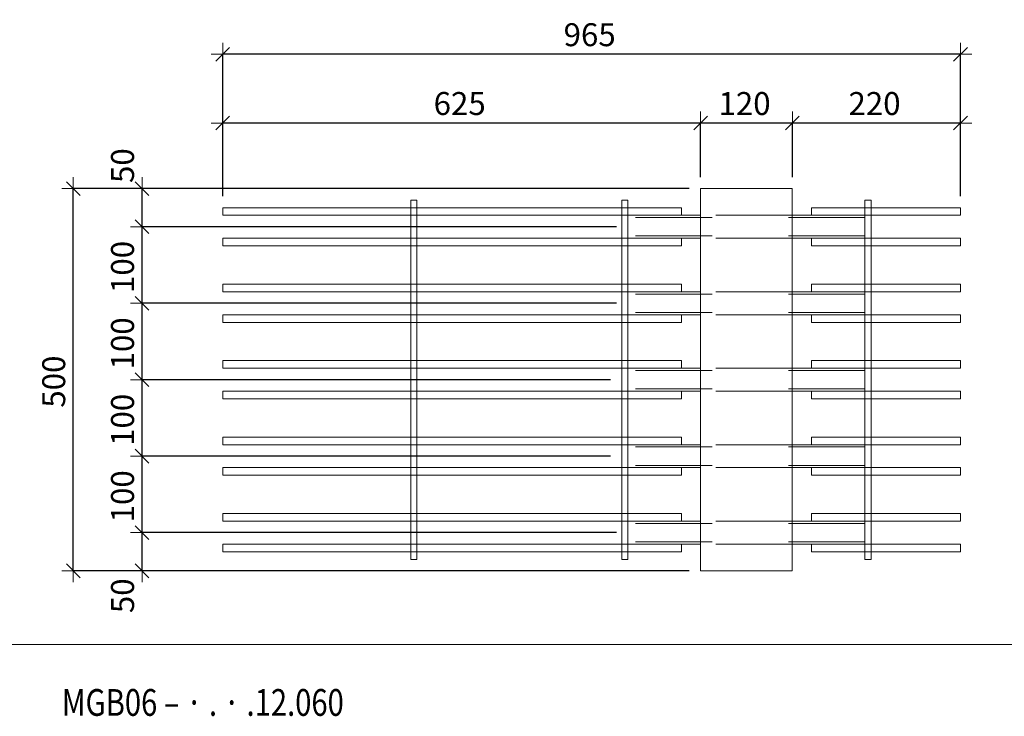
# Model space of a CAD drawing. Units: metres. Extents: x -7.9 to 22.6, y -30.7 to 22.3.
# Drawn here: x 16.5 to 17.8, y -26 to -25.1 of the extents above; entities that cross this region are included whole.
import ezdxf

# ---------------------------------------------------------------- set-up
doc = ezdxf.new("R2010")
doc.units = ezdxf.units.M
doc.header["$PDMODE"] = 65
doc.linetypes.add('AUSGEZOGEN', pattern=[0])
doc.linetypes.add('VERDECKT2_S2', pattern=[0.018, 0.01, -0.008])
for name, color, linetype, lineweight in [('1_TEIL', 59, 'AUSGEZOGEN', 13), ('EINLAGEN', 252, 'AUSGEZOGEN', 13), ('STANDARD', 7, 'AUSGEZOGEN', 13), ('VERMASSUNG_PRODUKTION', 6, 'AUSGEZOGEN', 13)]:
    doc.layers.add(name, color=color, linetype=linetype, lineweight=lineweight)
doc.styles.add('ARIAL', font='ARIAL.TTF')
doc.dimstyles.new('DIMSTYLE_3', dxfattribs={"dimtxt": 0.03, "dimasz": 0.03, "dimexe": 0, "dimexo": 0, "dimgap": 0.015, "dimtad": 2, "dimdec": 0, "dimlfac": 1000, "dimrnd": 0.1, "dimzin": 12, "dimdsep": 46, "dimtxsty": 'ARIAL', "dimblk1": 'ALL_ML_STRICH', "dimblk2": 'ALL_ML_STRICH', "dimsah": 1, "dimcen": 0, "dimclrd": 7, "dimclre": 6, "dimclrt": 7, "dimadec": 0, "dimazin": 0, "dimtfac": 1, "dimtdec": 0, "dimtix": 1, "dimtmove": 2, "dimatfit": 3, "dimfxl": 0, "dimtzin": 0, "dimlwd": 0, "dimlwe": 13, "dimarcsym": 0})
doc.dimstyles.new('DIMSTYLE_7', dxfattribs={"dimtxt": 0.03, "dimasz": 0.03, "dimexe": 0, "dimexo": 0, "dimgap": 0.015, "dimtad": 2, "dimdec": 0, "dimlfac": 1000, "dimrnd": 0.1, "dimzin": 12, "dimdsep": 46, "dimtxsty": 'ARIAL', "dimblk1": 'ALL_ML_STRICH', "dimblk2": 'ALL_ML_STRICH', "dimsah": 1, "dimcen": 0, "dimclrd": 7, "dimclre": 6, "dimclrt": 7, "dimadec": 0, "dimazin": 0, "dimtfac": 1, "dimtdec": 0, "dimtix": 1, "dimtmove": 2, "dimatfit": 3, "dimfxl": 0, "dimtvp": 1.2, "dimtzin": 0, "dimlwd": 0, "dimlwe": 13, "dimarcsym": 0})

# ---------------------------------------------------------------- blocks, each defined once
blk = doc.blocks.new('ALL_ML_STRICH')
at = {"color": 0, "linetype": 'ByBlock', "lineweight": -2}
for p, q in [((0, -0.5), (0, 0.5)), ((-1, 0), (0.5, 0)), ((-0.3, -0.3), (0.3, 0.3))]:
    blk.add_line(p, q, dxfattribs=at)
blk = doc.blocks.new('*D4955')
at = {"layer": 'DEFPOINTS', "color": 6, "lineweight": 13, "transparency": 33554687}
for p in [(17.3962, -25.2731), (16.5756, -25.7731), (17.3962, -25.7731)]:
    blk.add_point(p, dxfattribs=at)
at = {"layer": 'VERMASSUNG_PRODUKTION', "color": 6, "linetype": 'AUSGEZOGEN', "lineweight": -2, "transparency": 33554687}
for p, q in [((17.3812, -25.2731), (16.5756, -25.2731)), ((17.3812, -25.7731), (16.5756, -25.7731))]:
    blk.add_line(p, q, dxfattribs=at)
at = {"layer": 'VERMASSUNG_PRODUKTION', "color": 6, "lineweight": -2, "transparency": 33554687}
blk.add_line((16.5756, -25.7731), (16.5756, -25.2731), dxfattribs=at)
at = {"layer": 'VERMASSUNG_PRODUKTION', "color": 7, "lineweight": 13, "transparency": 33554687, "xscale": 0.03, "yscale": 0.03, "zscale": 0.03}
for p, rotation in [((16.5756, -25.2731), 90), ((16.5756, -25.7731), 270)]:
    blk.add_blockref('ALL_ML_STRICH', p, dxfattribs=dict(at, rotation=rotation))
at = {"layer": 'VERMASSUNG_PRODUKTION', "color": 7, "lineweight": 13, "transparency": 33554687, "insert": (16.5501, -25.5256), "char_height": 0.03, "width": 0.09, "attachment_point": 5, "rotation": 90, "style": 'ARIAL'}
blk.add_mtext('\\A1;{500}', dxfattribs=at)
blk = doc.blocks.new('*D5136')
at = {"layer": 'DEFPOINTS', "color": 6, "lineweight": 13, "transparency": 33554687}
for p in [(17.7362, -25.0975), (16.7712, -25.2981), (17.7362, -25.2981)]:
    blk.add_point(p, dxfattribs=at)
at = {"layer": 'VERMASSUNG_PRODUKTION', "color": 6, "linetype": 'AUSGEZOGEN', "lineweight": -2, "transparency": 33554687}
for p, q in [((16.7712, -25.2831), (16.7712, -25.0975)), ((17.7362, -25.2831), (17.7362, -25.0975))]:
    blk.add_line(p, q, dxfattribs=at)
at = {"layer": 'VERMASSUNG_PRODUKTION', "color": 6, "lineweight": -2, "transparency": 33554687}
blk.add_line((17.7362, -25.0975), (16.7712, -25.0975), dxfattribs=at)
at = {"layer": 'VERMASSUNG_PRODUKTION', "color": 7, "lineweight": 13, "transparency": 33554687, "xscale": 0.03, "yscale": 0.03, "zscale": 0.03}
for p, rotation in [((16.7712, -25.0975), 180), ((17.7362, -25.0975), 360)]:
    blk.add_blockref('ALL_ML_STRICH', p, dxfattribs=dict(at, rotation=rotation))
at = {"layer": 'VERMASSUNG_PRODUKTION', "color": 7, "lineweight": 13, "transparency": 33554687, "insert": (17.2511, -25.0719), "char_height": 0.03, "width": 0.09, "attachment_point": 5, "style": 'ARIAL'}
blk.add_mtext('\\A1;{965}', dxfattribs=at)
blk = doc.blocks.new('*D5137')
at = {"layer": 'DEFPOINTS', "color": 6, "lineweight": 13, "transparency": 33554687}
for p in [(17.7362, -25.1875), (17.5162, -25.2731), (17.7362, -25.2981)]:
    blk.add_point(p, dxfattribs=at)
at = {"layer": 'VERMASSUNG_PRODUKTION', "color": 6, "linetype": 'AUSGEZOGEN', "lineweight": -2, "transparency": 33554687}
for p, q in [((17.5162, -25.2581), (17.5162, -25.1875)), ((17.7362, -25.2831), (17.7362, -25.1875))]:
    blk.add_line(p, q, dxfattribs=at)
at = {"layer": 'VERMASSUNG_PRODUKTION', "color": 6, "lineweight": -2, "transparency": 33554687}
blk.add_line((17.7362, -25.1875), (17.5162, -25.1875), dxfattribs=at)
at = {"layer": 'VERMASSUNG_PRODUKTION', "color": 7, "lineweight": 13, "transparency": 33554687, "xscale": 0.03, "yscale": 0.03, "zscale": 0.03}
for p, rotation in [((17.5162, -25.1875), 180), ((17.7362, -25.1875), 360)]:
    blk.add_blockref('ALL_ML_STRICH', p, dxfattribs=dict(at, rotation=rotation))
at = {"layer": 'VERMASSUNG_PRODUKTION', "color": 7, "lineweight": 13, "transparency": 33554687, "insert": (17.6237, -25.1619), "char_height": 0.03, "width": 0.09, "attachment_point": 5, "style": 'ARIAL'}
blk.add_mtext('\\A1;{220}', dxfattribs=at)
blk = doc.blocks.new('*D5138')
at = {"layer": 'DEFPOINTS', "color": 6, "lineweight": 13, "transparency": 33554687}
for p in [(17.5162, -25.1875), (17.3962, -25.2731), (17.5162, -25.2731)]:
    blk.add_point(p, dxfattribs=at)
at = {"layer": 'VERMASSUNG_PRODUKTION', "color": 6, "linetype": 'AUSGEZOGEN', "lineweight": -2, "transparency": 33554687}
for p, q in [((17.3962, -25.2581), (17.3962, -25.1875)), ((17.5162, -25.2581), (17.5162, -25.1875))]:
    blk.add_line(p, q, dxfattribs=at)
at = {"layer": 'VERMASSUNG_PRODUKTION', "color": 6, "lineweight": -2, "transparency": 33554687}
blk.add_line((17.5162, -25.1875), (17.3962, -25.1875), dxfattribs=at)
at = {"layer": 'VERMASSUNG_PRODUKTION', "color": 7, "lineweight": 13, "transparency": 33554687, "xscale": 0.03, "yscale": 0.03, "zscale": 0.03}
for p, rotation in [((17.3962, -25.1875), 180), ((17.5162, -25.1875), 360)]:
    blk.add_blockref('ALL_ML_STRICH', p, dxfattribs=dict(at, rotation=rotation))
at = {"layer": 'VERMASSUNG_PRODUKTION', "color": 7, "lineweight": 13, "transparency": 33554687, "insert": (17.4537, -25.1619), "char_height": 0.03, "width": 0.09, "attachment_point": 5, "style": 'ARIAL'}
blk.add_mtext('\\A1;{120}', dxfattribs=at)
blk = doc.blocks.new('*D5139')
at = {"layer": 'DEFPOINTS', "color": 6, "lineweight": 13, "transparency": 33554687}
for p in [(17.3962, -25.1875), (17.3962, -25.2731), (16.7712, -25.2981)]:
    blk.add_point(p, dxfattribs=at)
at = {"layer": 'VERMASSUNG_PRODUKTION', "color": 6, "linetype": 'AUSGEZOGEN', "lineweight": -2, "transparency": 33554687}
for p, q in [((16.7712, -25.2831), (16.7712, -25.1875)), ((17.3962, -25.2581), (17.3962, -25.1875))]:
    blk.add_line(p, q, dxfattribs=at)
at = {"layer": 'VERMASSUNG_PRODUKTION', "color": 6, "lineweight": -2, "transparency": 33554687}
blk.add_line((17.3962, -25.1875), (16.7712, -25.1875), dxfattribs=at)
at = {"layer": 'VERMASSUNG_PRODUKTION', "color": 7, "lineweight": 13, "transparency": 33554687, "xscale": 0.03, "yscale": 0.03, "zscale": 0.03}
for p, rotation in [((16.7712, -25.1875), 180), ((17.3962, -25.1875), 360)]:
    blk.add_blockref('ALL_ML_STRICH', p, dxfattribs=dict(at, rotation=rotation))
at = {"layer": 'VERMASSUNG_PRODUKTION', "color": 7, "lineweight": 13, "transparency": 33554687, "insert": (17.0811, -25.1619), "char_height": 0.03, "width": 0.09, "attachment_point": 5, "style": 'ARIAL'}
blk.add_mtext('\\A1;{625}', dxfattribs=at)
blk = doc.blocks.new('*D5170')
at = {"layer": 'DEFPOINTS', "color": 6, "lineweight": 13, "transparency": 33554687}
for p in [(17.3012, -25.7231), (16.6656, -25.7731), (17.3962, -25.7731)]:
    blk.add_point(p, dxfattribs=at)
at = {"layer": 'VERMASSUNG_PRODUKTION', "color": 6, "linetype": 'AUSGEZOGEN', "lineweight": -2, "transparency": 33554687}
for p, q in [((17.2862, -25.7231), (16.6656, -25.7231)), ((17.3812, -25.7731), (16.6656, -25.7731))]:
    blk.add_line(p, q, dxfattribs=at)
at = {"layer": 'VERMASSUNG_PRODUKTION', "color": 6, "lineweight": -2, "transparency": 33554687}
blk.add_line((16.6656, -25.7731), (16.6656, -25.7231), dxfattribs=at)
at = {"layer": 'VERMASSUNG_PRODUKTION', "color": 7, "lineweight": 13, "transparency": 33554687, "xscale": 0.03, "yscale": 0.03, "zscale": 0.03}
for p, rotation in [((16.6656, -25.7231), 90), ((16.6656, -25.7731), 270)]:
    blk.add_blockref('ALL_ML_STRICH', p, dxfattribs=dict(at, rotation=rotation))
at = {"layer": 'VERMASSUNG_PRODUKTION', "color": 7, "lineweight": 13, "transparency": 33554687, "insert": (16.6401, -25.8057), "char_height": 0.03, "width": 0.06, "attachment_point": 5, "rotation": 90, "style": 'ARIAL'}
blk.add_mtext('\\A1;{50}', dxfattribs=at)
blk = doc.blocks.new('*D5171')
at = {"layer": 'DEFPOINTS', "color": 6, "lineweight": 13, "transparency": 33554687}
for p in [(17.2932, -25.6231), (16.6656, -25.7231), (17.3012, -25.7231)]:
    blk.add_point(p, dxfattribs=at)
at = {"layer": 'VERMASSUNG_PRODUKTION', "color": 6, "linetype": 'AUSGEZOGEN', "lineweight": -2, "transparency": 33554687}
for p, q in [((17.2782, -25.6231), (16.6656, -25.6231)), ((17.2862, -25.7231), (16.6656, -25.7231))]:
    blk.add_line(p, q, dxfattribs=at)
at = {"layer": 'VERMASSUNG_PRODUKTION', "color": 6, "lineweight": -2, "transparency": 33554687}
blk.add_line((16.6656, -25.7231), (16.6656, -25.6231), dxfattribs=at)
at = {"layer": 'VERMASSUNG_PRODUKTION', "color": 7, "lineweight": 13, "transparency": 33554687, "xscale": 0.03, "yscale": 0.03, "zscale": 0.03}
for p, rotation in [((16.6656, -25.6231), 90), ((16.6656, -25.7231), 270)]:
    blk.add_blockref('ALL_ML_STRICH', p, dxfattribs=dict(at, rotation=rotation))
at = {"layer": 'VERMASSUNG_PRODUKTION', "color": 7, "lineweight": 13, "transparency": 33554687, "insert": (16.6401, -25.6756), "char_height": 0.03, "width": 0.09, "attachment_point": 5, "rotation": 90, "style": 'ARIAL'}
blk.add_mtext('\\A1;{100}', dxfattribs=at)
blk = doc.blocks.new('*D5172')
at = {"layer": 'DEFPOINTS', "color": 6, "lineweight": 13, "transparency": 33554687}
for p in [(17.2932, -25.5231), (16.6656, -25.6231), (17.2932, -25.6231)]:
    blk.add_point(p, dxfattribs=at)
at = {"layer": 'VERMASSUNG_PRODUKTION', "color": 6, "linetype": 'AUSGEZOGEN', "lineweight": -2, "transparency": 33554687}
for p, q in [((17.2782, -25.5231), (16.6656, -25.5231)), ((17.2782, -25.6231), (16.6656, -25.6231))]:
    blk.add_line(p, q, dxfattribs=at)
at = {"layer": 'VERMASSUNG_PRODUKTION', "color": 6, "lineweight": -2, "transparency": 33554687}
blk.add_line((16.6656, -25.6231), (16.6656, -25.5231), dxfattribs=at)
at = {"layer": 'VERMASSUNG_PRODUKTION', "color": 7, "lineweight": 13, "transparency": 33554687, "xscale": 0.03, "yscale": 0.03, "zscale": 0.03}
for p, rotation in [((16.6656, -25.5231), 90), ((16.6656, -25.6231), 270)]:
    blk.add_blockref('ALL_ML_STRICH', p, dxfattribs=dict(at, rotation=rotation))
at = {"layer": 'VERMASSUNG_PRODUKTION', "color": 7, "lineweight": 13, "transparency": 33554687, "insert": (16.6401, -25.5756), "char_height": 0.03, "width": 0.09, "attachment_point": 5, "rotation": 90, "style": 'ARIAL'}
blk.add_mtext('\\A1;{100}', dxfattribs=at)
blk = doc.blocks.new('*D5173')
at = {"layer": 'DEFPOINTS', "color": 6, "lineweight": 13, "transparency": 33554687}
for p in [(17.3012, -25.4231), (16.6656, -25.5231), (17.2932, -25.5231)]:
    blk.add_point(p, dxfattribs=at)
at = {"layer": 'VERMASSUNG_PRODUKTION', "color": 6, "linetype": 'AUSGEZOGEN', "lineweight": -2, "transparency": 33554687}
for p, q in [((17.2862, -25.4231), (16.6656, -25.4231)), ((17.2782, -25.5231), (16.6656, -25.5231))]:
    blk.add_line(p, q, dxfattribs=at)
at = {"layer": 'VERMASSUNG_PRODUKTION', "color": 6, "lineweight": -2, "transparency": 33554687}
blk.add_line((16.6656, -25.5231), (16.6656, -25.4231), dxfattribs=at)
at = {"layer": 'VERMASSUNG_PRODUKTION', "color": 7, "lineweight": 13, "transparency": 33554687, "xscale": 0.03, "yscale": 0.03, "zscale": 0.03}
for p, rotation in [((16.6656, -25.4231), 90), ((16.6656, -25.5231), 270)]:
    blk.add_blockref('ALL_ML_STRICH', p, dxfattribs=dict(at, rotation=rotation))
at = {"layer": 'VERMASSUNG_PRODUKTION', "color": 7, "lineweight": 13, "transparency": 33554687, "insert": (16.6401, -25.4756), "char_height": 0.03, "width": 0.09, "attachment_point": 5, "rotation": 90, "style": 'ARIAL'}
blk.add_mtext('\\A1;{100}', dxfattribs=at)
blk = doc.blocks.new('*D5174')
at = {"layer": 'DEFPOINTS', "color": 6, "lineweight": 13, "transparency": 33554687}
for p in [(17.3012, -25.3231), (16.6656, -25.4231), (17.3012, -25.4231)]:
    blk.add_point(p, dxfattribs=at)
at = {"layer": 'VERMASSUNG_PRODUKTION', "color": 6, "linetype": 'AUSGEZOGEN', "lineweight": -2, "transparency": 33554687}
for p, q in [((17.2862, -25.3231), (16.6656, -25.3231)), ((17.2862, -25.4231), (16.6656, -25.4231))]:
    blk.add_line(p, q, dxfattribs=at)
at = {"layer": 'VERMASSUNG_PRODUKTION', "color": 6, "lineweight": -2, "transparency": 33554687}
blk.add_line((16.6656, -25.4231), (16.6656, -25.3231), dxfattribs=at)
at = {"layer": 'VERMASSUNG_PRODUKTION', "color": 7, "lineweight": 13, "transparency": 33554687, "xscale": 0.03, "yscale": 0.03, "zscale": 0.03}
for p, rotation in [((16.6656, -25.3231), 90), ((16.6656, -25.4231), 270)]:
    blk.add_blockref('ALL_ML_STRICH', p, dxfattribs=dict(at, rotation=rotation))
at = {"layer": 'VERMASSUNG_PRODUKTION', "color": 7, "lineweight": 13, "transparency": 33554687, "insert": (16.6401, -25.3756), "char_height": 0.03, "width": 0.09, "attachment_point": 5, "rotation": 90, "style": 'ARIAL'}
blk.add_mtext('\\A1;{100}', dxfattribs=at)
blk = doc.blocks.new('*D5175')
at = {"layer": 'DEFPOINTS', "color": 6, "lineweight": 13, "transparency": 33554687}
for p in [(17.3962, -25.2731), (16.6656, -25.3231), (17.3012, -25.3231)]:
    blk.add_point(p, dxfattribs=at)
at = {"layer": 'VERMASSUNG_PRODUKTION', "color": 6, "linetype": 'AUSGEZOGEN', "lineweight": -2, "transparency": 33554687}
for p, q in [((17.3812, -25.2731), (16.6656, -25.2731)), ((17.2862, -25.3231), (16.6656, -25.3231))]:
    blk.add_line(p, q, dxfattribs=at)
at = {"layer": 'VERMASSUNG_PRODUKTION', "color": 6, "lineweight": -2, "transparency": 33554687}
blk.add_line((16.6656, -25.3231), (16.6656, -25.2731), dxfattribs=at)
at = {"layer": 'VERMASSUNG_PRODUKTION', "color": 7, "lineweight": 13, "transparency": 33554687, "xscale": 0.03, "yscale": 0.03, "zscale": 0.03}
for p, rotation in [((16.6656, -25.2731), 90), ((16.6656, -25.3231), 270)]:
    blk.add_blockref('ALL_ML_STRICH', p, dxfattribs=dict(at, rotation=rotation))
at = {"layer": 'VERMASSUNG_PRODUKTION', "color": 7, "lineweight": 13, "transparency": 33554687, "insert": (16.6401, -25.2431), "char_height": 0.03, "width": 0.06, "attachment_point": 5, "rotation": 90, "style": 'ARIAL'}
blk.add_mtext('\\A1;{50}', dxfattribs=at)

msp = doc.modelspace()

# ---------------------------------------------------------------- linework, layer by layer
at = {"layer": '1_TEIL', "transparency": 33554687}
for points in [[(17.01719, -25.7581), (17.01719, -25.2881), (17.02519, -25.2881), (17.02519, -25.7581), (17.01719, -25.7581)], [(17.29319, -25.7581), (17.29319, -25.2881), (17.30119, -25.2881), (17.30119, -25.7581), (17.29319, -25.7581)], [(17.61119, -25.7581), (17.61119, -25.2881), (17.61919, -25.2881), (17.61919, -25.7581), (17.61119, -25.7581)], [(17.37119, -25.2981), (16.77119, -25.2981), (16.77119, -25.3081), (17.37119, -25.3081), (17.37119, -25.2981)], [(17.54119, -25.2981), (17.73619, -25.2981), (17.73619, -25.3081), (17.54119, -25.3081), (17.54119, -25.2981)], [(17.37119, -25.3381), (16.77119, -25.3381), (16.77119, -25.3481), (17.37119, -25.3481), (17.37119, -25.3381)], [(17.54119, -25.3381), (17.73619, -25.3381), (17.73619, -25.3481), (17.54119, -25.3481), (17.54119, -25.3381)], [(17.37119, -25.3981), (16.77119, -25.3981), (16.77119, -25.4081), (17.37119, -25.4081), (17.37119, -25.3981)], [(17.54119, -25.3981), (17.73619, -25.3981), (17.73619, -25.4081), (17.54119, -25.4081), (17.54119, -25.3981)], [(17.37119, -25.4381), (16.77119, -25.4381), (16.77119, -25.4481), (17.37119, -25.4481), (17.37119, -25.4381)], [(17.54119, -25.4381), (17.73619, -25.4381), (17.73619, -25.4481), (17.54119, -25.4481), (17.54119, -25.4381)], [(17.37119, -25.4981), (16.77119, -25.4981), (16.77119, -25.5081), (17.37119, -25.5081), (17.37119, -25.4981)], [(17.54119, -25.4981), (17.73619, -25.4981), (17.73619, -25.5081), (17.54119, -25.5081), (17.54119, -25.4981)], [(17.37119, -25.5381), (16.77119, -25.5381), (16.77119, -25.5481), (17.37119, -25.5481), (17.37119, -25.5381)], [(17.54119, -25.5381), (17.73619, -25.5381), (17.73619, -25.5481), (17.54119, -25.5481), (17.54119, -25.5381)], [(17.37119, -25.5981), (16.77119, -25.5981), (16.77119, -25.6081), (17.37119, -25.6081), (17.37119, -25.5981)], [(17.54119, -25.5981), (17.73619, -25.5981), (17.73619, -25.6081), (17.54119, -25.6081), (17.54119, -25.5981)], [(17.37119, -25.6381), (16.77119, -25.6381), (16.77119, -25.6481), (17.37119, -25.6481), (17.37119, -25.6381)], [(17.54119, -25.6381), (17.73619, -25.6381), (17.73619, -25.6481), (17.54119, -25.6481), (17.54119, -25.6381)], [(17.37119, -25.6981), (16.77119, -25.6981), (16.77119, -25.7081), (17.37119, -25.7081), (17.37119, -25.6981)], [(17.54119, -25.6981), (17.73619, -25.6981), (17.73619, -25.7081), (17.54119, -25.7081), (17.54119, -25.6981)], [(17.37119, -25.7381), (16.77119, -25.7381), (16.77119, -25.7481), (17.37119, -25.7481), (17.37119, -25.7381)], [(17.54119, -25.7381), (17.73619, -25.7381), (17.73619, -25.7481), (17.54119, -25.7481), (17.54119, -25.7381)]]:
    msp.add_lwpolyline(points, close=True, dxfattribs=at)
at = {"layer": 'EINLAGEN', "transparency": 33554687}
msp.add_line((12.97573, -25.86958), (22.59573, -25.86958), dxfattribs=at)
at = {"layer": 'STANDARD', "color": 7, "linetype": 'AUSGEZOGEN', "lineweight": 18, "transparency": 33554687}
for p, q in [((17.39619, -25.7731), (17.39619, -25.2731)), ((17.39619, -25.2731), (17.51619, -25.2731)), ((17.51619, -25.2731), (17.51619, -25.7731)), ((17.30119, -25.3081), (17.30119, -25.30822)), ((17.39619, -25.3081), (17.30119, -25.3081)), ((17.30119, -25.30822), (17.30119, -25.30858)), ((17.30119, -25.30858), (17.30119, -25.30917)), ((17.30119, -25.30917), (17.30119, -25.30997)), ((17.30119, -25.30997), (17.30119, -25.31096)), ((17.30119, -25.31096), (17.30119, -25.3121)), ((17.30119, -25.3121), (17.30119, -25.31337)), ((17.30119, -25.31337), (17.30119, -25.31471)), ((17.30119, -25.31471), (17.30119, -25.3161)), ((17.30119, -25.3161), (17.30119, -25.3301)), ((17.61119, -25.3081), (17.51619, -25.3081)), ((17.61119, -25.30822), (17.61119, -25.3081)), ((17.61119, -25.3081), (17.61119, -25.30822)), ((17.61119, -25.30858), (17.61119, -25.30822)), ((17.61119, -25.30822), (17.61119, -25.30858)), ((17.61119, -25.30917), (17.61119, -25.30858)), ((17.61119, -25.30858), (17.61119, -25.30917)), ((17.61119, -25.30997), (17.61119, -25.30917)), ((17.61119, -25.30917), (17.61119, -25.30997)), ((17.61119, -25.31096), (17.61119, -25.30997)), ((17.61119, -25.30997), (17.61119, -25.31096)), ((17.61119, -25.3121), (17.61119, -25.31096)), ((17.61119, -25.31096), (17.61119, -25.3121)), ((17.61119, -25.31337), (17.61119, -25.3121)), ((17.61119, -25.3121), (17.61119, -25.31337)), ((17.61119, -25.31471), (17.61119, -25.31337)), ((17.61119, -25.31337), (17.61119, -25.31471)), ((17.61119, -25.3161), (17.61119, -25.31471)), ((17.61119, -25.31471), (17.61119, -25.3161)), ((17.61119, -25.3301), (17.61119, -25.3161)), ((17.61119, -25.3161), (17.61119, -25.3301)), ((17.30119, -25.3301), (17.30119, -25.33149)), ((17.30119, -25.33149), (17.30119, -25.33284)), ((17.61119, -25.33149), (17.61119, -25.3301)), ((17.61119, -25.3301), (17.61119, -25.33149)), ((17.61119, -25.33284), (17.61119, -25.33149)), ((17.61119, -25.33149), (17.61119, -25.33284)), ((17.30119, -25.33284), (17.30119, -25.3341)), ((17.30119, -25.3341), (17.30119, -25.33524)), ((17.30119, -25.33524), (17.30119, -25.33623)), ((17.30119, -25.33623), (17.30119, -25.33703)), ((17.30119, -25.33703), (17.30119, -25.33762)), ((17.30119, -25.33762), (17.30119, -25.33798)), ((17.30119, -25.33798), (17.30119, -25.3381)), ((17.39619, -25.3381), (17.30119, -25.3381)), ((17.61119, -25.3381), (17.51619, -25.3381)), ((17.61119, -25.3341), (17.61119, -25.33284)), ((17.61119, -25.33284), (17.61119, -25.3341)), ((17.61119, -25.33524), (17.61119, -25.3341)), ((17.61119, -25.3341), (17.61119, -25.33524)), ((17.61119, -25.33623), (17.61119, -25.33524)), ((17.61119, -25.33524), (17.61119, -25.33623)), ((17.61119, -25.33703), (17.61119, -25.33623)), ((17.61119, -25.33623), (17.61119, -25.33703)), ((17.61119, -25.33762), (17.61119, -25.33703)), ((17.61119, -25.33703), (17.61119, -25.33762)), ((17.61119, -25.33798), (17.61119, -25.33762)), ((17.61119, -25.33762), (17.61119, -25.33798)), ((17.61119, -25.3381), (17.61119, -25.33798)), ((17.61119, -25.33798), (17.61119, -25.3381)), ((17.30119, -25.4081), (17.30119, -25.40822)), ((17.39619, -25.4081), (17.30119, -25.4081)), ((17.30119, -25.40822), (17.30119, -25.40858)), ((17.30119, -25.40858), (17.30119, -25.40917)), ((17.30119, -25.40917), (17.30119, -25.40997)), ((17.61119, -25.4081), (17.51619, -25.4081)), ((17.61119, -25.40822), (17.61119, -25.4081)), ((17.61119, -25.4081), (17.61119, -25.40822)), ((17.61119, -25.40858), (17.61119, -25.40822)), ((17.61119, -25.40822), (17.61119, -25.40858)), ((17.61119, -25.40917), (17.61119, -25.40858)), ((17.61119, -25.40858), (17.61119, -25.40917)), ((17.61119, -25.40997), (17.61119, -25.40917)), ((17.61119, -25.40917), (17.61119, -25.40997)), ((17.30119, -25.40997), (17.30119, -25.41096)), ((17.30119, -25.41096), (17.30119, -25.4121)), ((17.30119, -25.4121), (17.30119, -25.41337)), ((17.30119, -25.41337), (17.30119, -25.41471)), ((17.30119, -25.41471), (17.30119, -25.4161)), ((17.30119, -25.4161), (17.30119, -25.4301)), ((17.61119, -25.41096), (17.61119, -25.40997)), ((17.61119, -25.40997), (17.61119, -25.41096)), ((17.61119, -25.4121), (17.61119, -25.41096)), ((17.61119, -25.41096), (17.61119, -25.4121)), ((17.61119, -25.41337), (17.61119, -25.4121)), ((17.61119, -25.4121), (17.61119, -25.41337)), ((17.61119, -25.41471), (17.61119, -25.41337)), ((17.61119, -25.41337), (17.61119, -25.41471)), ((17.61119, -25.4161), (17.61119, -25.41471)), ((17.61119, -25.41471), (17.61119, -25.4161)), ((17.61119, -25.4301), (17.61119, -25.4161)), ((17.61119, -25.4161), (17.61119, -25.4301)), ((17.30119, -25.4301), (17.30119, -25.43149)), ((17.30119, -25.43149), (17.30119, -25.43284)), ((17.30119, -25.43284), (17.30119, -25.4341)), ((17.30119, -25.4341), (17.30119, -25.43524)), ((17.30119, -25.43524), (17.30119, -25.43623)), ((17.61119, -25.43149), (17.61119, -25.4301)), ((17.61119, -25.4301), (17.61119, -25.43149)), ((17.61119, -25.43284), (17.61119, -25.43149)), ((17.61119, -25.43149), (17.61119, -25.43284)), ((17.61119, -25.4341), (17.61119, -25.43284)), ((17.61119, -25.43284), (17.61119, -25.4341)), ((17.61119, -25.43524), (17.61119, -25.4341)), ((17.61119, -25.4341), (17.61119, -25.43524)), ((17.61119, -25.43623), (17.61119, -25.43524)), ((17.61119, -25.43524), (17.61119, -25.43623)), ((17.30119, -25.43623), (17.30119, -25.43703)), ((17.30119, -25.43703), (17.30119, -25.43762)), ((17.30119, -25.43762), (17.30119, -25.43798)), ((17.30119, -25.43798), (17.30119, -25.4381)), ((17.39619, -25.4381), (17.30119, -25.4381)), ((17.61119, -25.4381), (17.51619, -25.4381)), ((17.61119, -25.43703), (17.61119, -25.43623)), ((17.61119, -25.43623), (17.61119, -25.43703)), ((17.61119, -25.43762), (17.61119, -25.43703)), ((17.61119, -25.43703), (17.61119, -25.43762)), ((17.61119, -25.43798), (17.61119, -25.43762)), ((17.61119, -25.43762), (17.61119, -25.43798)), ((17.61119, -25.4381), (17.61119, -25.43798)), ((17.61119, -25.43798), (17.61119, -25.4381)), ((17.30119, -25.5081), (17.30119, -25.50822)), ((17.39619, -25.5081), (17.30119, -25.5081)), ((17.30119, -25.50822), (17.30119, -25.50858)), ((17.30119, -25.50858), (17.30119, -25.50917)), ((17.30119, -25.50917), (17.30119, -25.50997)), ((17.30119, -25.50997), (17.30119, -25.51096)), ((17.30119, -25.51096), (17.30119, -25.5121)), ((17.30119, -25.5121), (17.30119, -25.51337)), ((17.61119, -25.5081), (17.51619, -25.5081)), ((17.61119, -25.50822), (17.61119, -25.5081)), ((17.61119, -25.5081), (17.61119, -25.50822)), ((17.61119, -25.50858), (17.61119, -25.50822)), ((17.61119, -25.50822), (17.61119, -25.50858)), ((17.61119, -25.50917), (17.61119, -25.50858)), ((17.61119, -25.50858), (17.61119, -25.50917)), ((17.61119, -25.50997), (17.61119, -25.50917)), ((17.61119, -25.50917), (17.61119, -25.50997)), ((17.61119, -25.51096), (17.61119, -25.50997)), ((17.61119, -25.50997), (17.61119, -25.51096)), ((17.61119, -25.5121), (17.61119, -25.51096)), ((17.61119, -25.51096), (17.61119, -25.5121)), ((17.61119, -25.51337), (17.61119, -25.5121)), ((17.61119, -25.5121), (17.61119, -25.51337)), ((17.30119, -25.51337), (17.30119, -25.51471)), ((17.30119, -25.51471), (17.30119, -25.5161)), ((17.30119, -25.5161), (17.30119, -25.5301)), ((17.61119, -25.51471), (17.61119, -25.51337)), ((17.61119, -25.51337), (17.61119, -25.51471)), ((17.61119, -25.5161), (17.61119, -25.51471)), ((17.61119, -25.51471), (17.61119, -25.5161)), ((17.61119, -25.5301), (17.61119, -25.5161)), ((17.61119, -25.5161), (17.61119, -25.5301)), ((17.30119, -25.5301), (17.30119, -25.53149)), ((17.30119, -25.53149), (17.30119, -25.53284)), ((17.30119, -25.53284), (17.30119, -25.5341)), ((17.30119, -25.5341), (17.30119, -25.53524)), ((17.30119, -25.53524), (17.30119, -25.53623)), ((17.30119, -25.53623), (17.30119, -25.53703)), ((17.30119, -25.53703), (17.30119, -25.53762)), ((17.30119, -25.53762), (17.30119, -25.53798)), ((17.30119, -25.53798), (17.30119, -25.5381)), ((17.39619, -25.5381), (17.30119, -25.5381)), ((17.61119, -25.5381), (17.51619, -25.5381)), ((17.61119, -25.53149), (17.61119, -25.5301)), ((17.61119, -25.5301), (17.61119, -25.53149)), ((17.61119, -25.53284), (17.61119, -25.53149)), ((17.61119, -25.53149), (17.61119, -25.53284)), ((17.61119, -25.5341), (17.61119, -25.53284)), ((17.61119, -25.53284), (17.61119, -25.5341)), ((17.61119, -25.53524), (17.61119, -25.5341)), ((17.61119, -25.5341), (17.61119, -25.53524)), ((17.61119, -25.53623), (17.61119, -25.53524)), ((17.61119, -25.53524), (17.61119, -25.53623)), ((17.61119, -25.53703), (17.61119, -25.53623)), ((17.61119, -25.53623), (17.61119, -25.53703)), ((17.61119, -25.53762), (17.61119, -25.53703)), ((17.61119, -25.53703), (17.61119, -25.53762)), ((17.61119, -25.53798), (17.61119, -25.53762)), ((17.61119, -25.53762), (17.61119, -25.53798)), ((17.61119, -25.5381), (17.61119, -25.53798)), ((17.61119, -25.53798), (17.61119, -25.5381)), ((17.30119, -25.6081), (17.30119, -25.60822)), ((17.39619, -25.6081), (17.30119, -25.6081)), ((17.30119, -25.60822), (17.30119, -25.60858)), ((17.30119, -25.60858), (17.30119, -25.60917)), ((17.30119, -25.60917), (17.30119, -25.60997)), ((17.30119, -25.60997), (17.30119, -25.61096)), ((17.30119, -25.61096), (17.30119, -25.6121)), ((17.30119, -25.6121), (17.30119, -25.61337)), ((17.30119, -25.61337), (17.30119, -25.61471)), ((17.30119, -25.61471), (17.30119, -25.6161)), ((17.61119, -25.6081), (17.51619, -25.6081)), ((17.61119, -25.60822), (17.61119, -25.6081)), ((17.61119, -25.6081), (17.61119, -25.60822)), ((17.61119, -25.60858), (17.61119, -25.60822)), ((17.61119, -25.60822), (17.61119, -25.60858)), ((17.61119, -25.60917), (17.61119, -25.60858)), ((17.61119, -25.60858), (17.61119, -25.60917)), ((17.61119, -25.60997), (17.61119, -25.60917)), ((17.61119, -25.60917), (17.61119, -25.60997)), ((17.61119, -25.61096), (17.61119, -25.60997)), ((17.61119, -25.60997), (17.61119, -25.61096)), ((17.61119, -25.6121), (17.61119, -25.61096)), ((17.61119, -25.61096), (17.61119, -25.6121)), ((17.61119, -25.61337), (17.61119, -25.6121)), ((17.61119, -25.6121), (17.61119, -25.61337)), ((17.61119, -25.61471), (17.61119, -25.61337)), ((17.61119, -25.61337), (17.61119, -25.61471)), ((17.61119, -25.6161), (17.61119, -25.61471)), ((17.61119, -25.61471), (17.61119, -25.6161)), ((17.30119, -25.6161), (17.30119, -25.6301)), ((17.61119, -25.6301), (17.61119, -25.6161)), ((17.61119, -25.6161), (17.61119, -25.6301)), ((17.30119, -25.6301), (17.30119, -25.63149)), ((17.30119, -25.63149), (17.30119, -25.63284)), ((17.30119, -25.63284), (17.30119, -25.6341)), ((17.30119, -25.6341), (17.30119, -25.63524)), ((17.30119, -25.63524), (17.30119, -25.63623)), ((17.30119, -25.63623), (17.30119, -25.63703)), ((17.30119, -25.63703), (17.30119, -25.63762)), ((17.30119, -25.63762), (17.30119, -25.63798)), ((17.30119, -25.63798), (17.30119, -25.6381)), ((17.39619, -25.6381), (17.30119, -25.6381)), ((17.61119, -25.6381), (17.51619, -25.6381)), ((17.61119, -25.63149), (17.61119, -25.6301)), ((17.61119, -25.6301), (17.61119, -25.63149)), ((17.61119, -25.63284), (17.61119, -25.63149)), ((17.61119, -25.63149), (17.61119, -25.63284)), ((17.61119, -25.6341), (17.61119, -25.63284)), ((17.61119, -25.63284), (17.61119, -25.6341)), ((17.61119, -25.63524), (17.61119, -25.6341)), ((17.61119, -25.6341), (17.61119, -25.63524)), ((17.61119, -25.63623), (17.61119, -25.63524)), ((17.61119, -25.63524), (17.61119, -25.63623)), ((17.61119, -25.63703), (17.61119, -25.63623)), ((17.61119, -25.63623), (17.61119, -25.63703)), ((17.61119, -25.63762), (17.61119, -25.63703)), ((17.61119, -25.63703), (17.61119, -25.63762)), ((17.61119, -25.63798), (17.61119, -25.63762)), ((17.61119, -25.63762), (17.61119, -25.63798)), ((17.61119, -25.6381), (17.61119, -25.63798)), ((17.61119, -25.63798), (17.61119, -25.6381)), ((17.30119, -25.7081), (17.30119, -25.70822)), ((17.39619, -25.7081), (17.30119, -25.7081)), ((17.30119, -25.70822), (17.30119, -25.70858)), ((17.30119, -25.70858), (17.30119, -25.70917)), ((17.30119, -25.70917), (17.30119, -25.70997)), ((17.30119, -25.70997), (17.30119, -25.71096)), ((17.30119, -25.71096), (17.30119, -25.7121)), ((17.30119, -25.7121), (17.30119, -25.71337)), ((17.30119, -25.71337), (17.30119, -25.71471)), ((17.30119, -25.71471), (17.30119, -25.7161)), ((17.30119, -25.7161), (17.30119, -25.7301)), ((17.61119, -25.7081), (17.51619, -25.7081)), ((17.61119, -25.70822), (17.61119, -25.7081)), ((17.61119, -25.7081), (17.61119, -25.70822)), ((17.61119, -25.70858), (17.61119, -25.70822)), ((17.61119, -25.70822), (17.61119, -25.70858)), ((17.61119, -25.70917), (17.61119, -25.70858)), ((17.61119, -25.70858), (17.61119, -25.70917)), ((17.61119, -25.70997), (17.61119, -25.70917)), ((17.61119, -25.70917), (17.61119, -25.70997)), ((17.61119, -25.71096), (17.61119, -25.70997)), ((17.61119, -25.70997), (17.61119, -25.71096)), ((17.61119, -25.7121), (17.61119, -25.71096)), ((17.61119, -25.71096), (17.61119, -25.7121)), ((17.61119, -25.71337), (17.61119, -25.7121)), ((17.61119, -25.7121), (17.61119, -25.71337)), ((17.61119, -25.71471), (17.61119, -25.71337)), ((17.61119, -25.71337), (17.61119, -25.71471)), ((17.61119, -25.7161), (17.61119, -25.71471)), ((17.61119, -25.71471), (17.61119, -25.7161)), ((17.61119, -25.7301), (17.61119, -25.7161)), ((17.61119, -25.7161), (17.61119, -25.7301)), ((17.30119, -25.7301), (17.30119, -25.73149)), ((17.30119, -25.73149), (17.30119, -25.73284)), ((17.61119, -25.73149), (17.61119, -25.7301)), ((17.61119, -25.7301), (17.61119, -25.73149)), ((17.61119, -25.73284), (17.61119, -25.73149)), ((17.61119, -25.73149), (17.61119, -25.73284)), ((17.30119, -25.73284), (17.30119, -25.7341)), ((17.30119, -25.7341), (17.30119, -25.73524)), ((17.30119, -25.73524), (17.30119, -25.73623)), ((17.30119, -25.73623), (17.30119, -25.73703)), ((17.30119, -25.73703), (17.30119, -25.73762)), ((17.30119, -25.73762), (17.30119, -25.73798)), ((17.30119, -25.73798), (17.30119, -25.7381)), ((17.39619, -25.7381), (17.30119, -25.7381)), ((17.61119, -25.7381), (17.51619, -25.7381)), ((17.61119, -25.7341), (17.61119, -25.73284)), ((17.61119, -25.73284), (17.61119, -25.7341)), ((17.61119, -25.73524), (17.61119, -25.7341)), ((17.61119, -25.7341), (17.61119, -25.73524)), ((17.61119, -25.73623), (17.61119, -25.73524)), ((17.61119, -25.73524), (17.61119, -25.73623)), ((17.61119, -25.73703), (17.61119, -25.73623)), ((17.61119, -25.73623), (17.61119, -25.73703)), ((17.61119, -25.73762), (17.61119, -25.73703)), ((17.61119, -25.73703), (17.61119, -25.73762)), ((17.61119, -25.73798), (17.61119, -25.73762)), ((17.61119, -25.73762), (17.61119, -25.73798)), ((17.61119, -25.7381), (17.61119, -25.73798)), ((17.61119, -25.73798), (17.61119, -25.7381)), ((17.51619, -25.7731), (17.39619, -25.7731))]:
    msp.add_line(p, q, dxfattribs=at)
at = {"layer": 'STANDARD', "color": 253, "linetype": 'VERDECKT2_S2', "lineweight": 13, "transparency": 33554687}
for p, q in [((17.61119, -25.3111), (17.30119, -25.3111)), ((17.51619, -25.3081), (17.39619, -25.3081)), ((17.61119, -25.3351), (17.30119, -25.3351)), ((17.51619, -25.3381), (17.39619, -25.3381)), ((17.51619, -25.4081), (17.39619, -25.4081)), ((17.61119, -25.4111), (17.30119, -25.4111)), ((17.61119, -25.4351), (17.30119, -25.4351)), ((17.51619, -25.4381), (17.39619, -25.4381)), ((17.61119, -25.5111), (17.30119, -25.5111)), ((17.51619, -25.5081), (17.39619, -25.5081)), ((17.61119, -25.5351), (17.30119, -25.5351)), ((17.51619, -25.5381), (17.39619, -25.5381)), ((17.61119, -25.6111), (17.30119, -25.6111)), ((17.51619, -25.6081), (17.39619, -25.6081)), ((17.61119, -25.6351), (17.30119, -25.6351)), ((17.51619, -25.6381), (17.39619, -25.6381)), ((17.61119, -25.7111), (17.30119, -25.7111)), ((17.51619, -25.7081), (17.39619, -25.7081)), ((17.61119, -25.7351), (17.30119, -25.7351)), ((17.51619, -25.7381), (17.39619, -25.7381))]:
    msp.add_line(p, q, dxfattribs=at)

# ---------------------------------------------------------------- texts
at = {"layer": 'STANDARD', "color": 7, "linetype": 'AUSGEZOGEN', "lineweight": 13, "transparency": 33554687, "insert": (16.56073, -25.9627), "char_height": 0.035, "width": 0.3905337, "attachment_point": 7, "style": 'ARIAL'}
msp.add_mtext('\\W0.80;MGB06 – · . · .12.060', dxfattribs=at)

# ---------------------------------------------------------------- dimensions: what is measured, and where the dimension line sits
at = {"layer": 'VERMASSUNG_PRODUKTION', "color": 6, "lineweight": 13, "transparency": 33554687}
for base, p1, p2, angle, dimstyle, picture, middle in [((16.77119, -25.09746), (17.73619, -25.2831), (16.77119, -25.2831), 180, 'DIMSTYLE_3', '*D5136', (17.25107, -25.07195)), ((16.77119, -25.18746), (17.39619, -25.2581), (16.77119, -25.2831), 180, 'DIMSTYLE_3', '*D5139', (17.08107, -25.16195)), ((17.39619, -25.18746), (17.51619, -25.2581), (17.39619, -25.2581), 180, 'DIMSTYLE_3', '*D5138', (17.45373, -25.16195)), ((17.51619, -25.18746), (17.73619, -25.2831), (17.51619, -25.2581), 180, 'DIMSTYLE_3', '*D5137', (17.62373, -25.16195)), ((16.66564, -25.2731), (17.28619, -25.3231), (17.38119, -25.2731), 90, 'DIMSTYLE_7', '*D5175', (16.64013, -25.2431)), ((16.57564, -25.2731), (17.38119, -25.7731), (17.38119, -25.2731), 90, 'DIMSTYLE_3', '*D4955', (16.55013, -25.52556)), ((16.66564, -25.3231), (17.28619, -25.4231), (17.28619, -25.3231), 90, 'DIMSTYLE_3', '*D5174', (16.64013, -25.37556)), ((16.66564, -25.4231), (17.27819, -25.5231), (17.28619, -25.4231), 90, 'DIMSTYLE_3', '*D5173', (16.64013, -25.47556)), ((16.66564, -25.5231), (17.27819, -25.6231), (17.27819, -25.5231), 90, 'DIMSTYLE_3', '*D5172', (16.64013, -25.57556)), ((16.66564, -25.6231), (17.28619, -25.7231), (17.27819, -25.6231), 90, 'DIMSTYLE_3', '*D5171', (16.64013, -25.67556)), ((16.66564, -25.7231), (17.38119, -25.7731), (17.28619, -25.7231), 90, 'DIMSTYLE_7', '*D5170', (16.64013, -25.80571))]:
    dim = msp.add_linear_dim(base=base, p1=p1, p2=p2, angle=angle, dimstyle=dimstyle, override={"dimpost": '<>', "dimclrd": 7, "dimclre": 6, "dimclrt": 7, "dimlwd": 0, "dimlwe": 13}, dxfattribs=at)
    dim.commit()
    dim.dimension.update_dxf_attribs({"geometry": picture, "text_midpoint": middle, "dimtype": 160})

doc.saveas('drawing.dxf')
